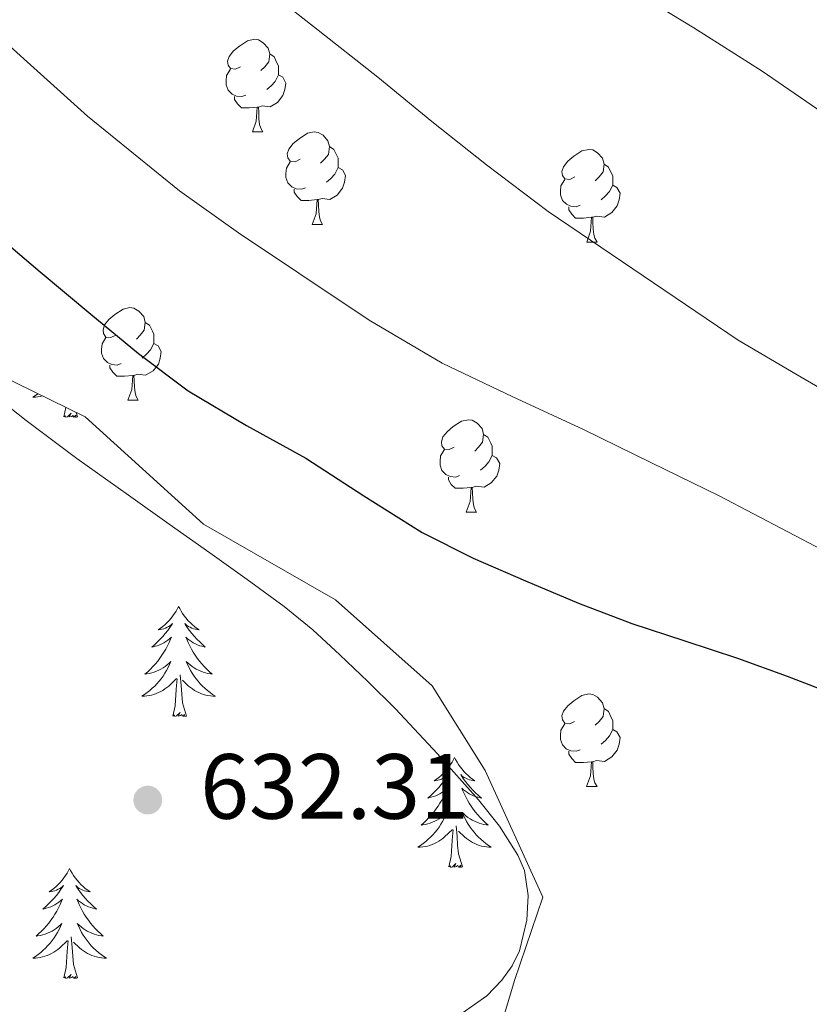
# Model space of a CAD drawing. Units: metres. Extents: x 585688 to 590181, y 4760964 to 4763991.
# Drawn here: x 587203 to 587288, y 4762976 to 4763082 of the extents above; entities that cross this region are included whole.
import ezdxf

# ---------------------------------------------------------------- set-up
doc = ezdxf.new("R2010")
doc.units = ezdxf.units.M
doc.header["$MEASUREMENT"] = 0
doc.linetypes.add('DGN Style 3', pattern=[1147.6976, 819.784, -327.9136])
for name, color, linetype, lineweight in [('Nivel 35', 7, 'Continuous', 0), ('Nivel 36', 7, 'Continuous', 0), ('Nivel 4', 7, 'Continuous', 0), ('Nivel 41', 7, 'Continuous', 0), ('Nivel 5', 7, 'Continuous', 0), ('Nivel 61', 7, 'Continuous', 0), ('Nivel 7', 7, 'Continuous', 0)]:
    doc.layers.add(name, color=color, linetype=linetype, lineweight=lineweight)
doc.styles.add('Style-arial', font='arial.shx', dxfattribs={"bigfont": 'arialbig.shx'})

# ---------------------------------------------------------------- blocks, each defined once
blk = doc.blocks.new('5PATER')
at = {"layer": 'Nivel 7', "linetype": 'Continuous', "lineweight": 0}
h = blk.add_hatch(color=250, dxfattribs=at)
edge = h.paths.add_edge_path()
edge.add_ellipse((0, 0), major_axis=(-11, -11.1), ratio=0.999422, start_angle=0, end_angle=360)

msp = doc.modelspace()

# ---------------------------------------------------------------- linework, layer by layer
at = {"layer": 'Nivel 35', "color": 92, "linetype": 'DGN Style 3', "lineweight": 0}
msp.add_polyline3d([(587186.33, 4762899.6, 627.4), (587200.68, 4762907.49, 626.64), (587206.97, 4762912, 627.06), (587229.9, 4762929.77, 630.74), (587236.6, 4762934.67, 632.82), (587242.27, 4762936.61, 634.54), (587253.79, 4762941.85, 637.3), (587255.63, 4762950.45, 638.32), (587254.51, 4762955.39, 638.8), (587254.01, 4762970.73, 640.26), (587256.24, 4762978.16, 640.83), (587259.31, 4762987.21, 640.93), (587253.07, 4763000.93, 640.58), (587247.31, 4763010.11, 640.16), (587236.85, 4763019.41, 639.42), (587222.51, 4763027.63, 639.46), (587209.68, 4763039.23, 639.49), (587197.9, 4763045.02, 639.26), (587190.03, 4763049.18, 639.36), (587178.91, 4763057.66, 639.46), (587168.13, 4763067.02, 640.27), (587157.07, 4763073.53, 640.85), (587145.79, 4763077.73, 641.94), (587133.52, 4763080.62, 642.93)], dxfattribs=at)
at = {"layer": 'Nivel 36', "color": 92, "linetype": 'Continuous', "lineweight": 0}
for p, q in [((587227.82, 4763070.13, 0.01), (587228.94, 4763070.13, 0.01)), ((587234.29, 4763060.09, 0.01), (587235.42, 4763060.09, 0.01)), ((587264.07, 4763058.19, 0.01), (587265.19, 4763058.19, 0.01)), ((587214.31, 4763041.05, 0.01), (587215.44, 4763041.04, 0.01)), ((587207.39, 4763039.25, 0.01), (587207.61, 4763040.25, 0.01)), ((587208.86, 4763039.25, 0.01), (587208.72, 4763039.7, 0.01)), ((587251.01, 4763028.9, 0.01), (587252.13, 4763028.9, 0.01)), ((587264.06, 4762999.19, 0.01), (587265.19, 4762999.19, 0.01))]:
    msp.add_line(p, q, dxfattribs=at)
at = {"layer": 'Nivel 36', "color": 92, "linetype": 'Continuous', "lineweight": 0, "elevation": 0.01, "flags": 128}
for points in [[(587226.52, 4763077.19), (587225.99, 4763076.92), (587225.46, 4763076.98), (587225.19, 4763077.35), (587225.14, 4763077.77), (587225.3, 4763078.29), (587225.78, 4763078.89), (587226.41, 4763079.42), (587227.31, 4763080), (587228.06, 4763080.16), (587228.48, 4763080.11), (587229.01, 4763079.79), (587229.54, 4763079.21), (587229.7, 4763078.57), (587229.59, 4763077.72), (587229.17, 4763077.19), (587228.75, 4763076.76)], [(587229.7, 4763078.57), (587230.18, 4763078.25), (587230.49, 4763077.61), (587230.65, 4763077.29), (587230.65, 4763076.71), (587230.65, 4763076.29), (587230.28, 4763075.6), (587229.86, 4763075.12), (587229.38, 4763074.7)], [(587227.1, 4763074.11), (587226.68, 4763073.95), (587226.09, 4763074.01), (587225.62, 4763074.22), (587225.19, 4763074.64), (587224.98, 4763075.23), (587224.98, 4763075.65), (587225.03, 4763076.23), (587225.46, 4763076.92)], [(587230.65, 4763076.29), (587231.11, 4763076.04), (587231.45, 4763075.42), (587231.34, 4763074.7), (587231.13, 4763074.06), (587230.55, 4763073.32), (587229.75, 4763072.84), (587228.9, 4763072.94), (587228.47, 4763072.81)], [(587228.36, 4763072.81), (587227.47, 4763072.73), (587226.63, 4763072.73), (587226.2, 4763073.16), (587225.88, 4763073.63), (587225.88, 4763073.95)], [(587227.82, 4763070.13), (587228.25, 4763071.29), (587228.36, 4763072.81), (587228.47, 4763072.81), (587228.51, 4763072.23), (587228.54, 4763071.54), (587228.61, 4763070.93), (587228.73, 4763070.53), (587228.94, 4763070.13)], [(587232.99, 4763067.15), (587232.46, 4763066.89), (587231.93, 4763066.94), (587231.67, 4763067.31), (587231.61, 4763067.74), (587231.77, 4763068.26), (587232.25, 4763068.85), (587232.89, 4763069.38), (587233.79, 4763069.97), (587234.53, 4763070.13), (587234.96, 4763070.07), (587235.49, 4763069.76), (587236.02, 4763069.17), (587236.18, 4763068.53), (587236.07, 4763067.68), (587235.64, 4763067.15), (587235.22, 4763066.73)], [(587236.18, 4763068.53), (587236.65, 4763068.22), (587236.97, 4763067.58), (587237.13, 4763067.26), (587237.13, 4763066.68), (587237.13, 4763066.25), (587236.76, 4763065.56), (587236.34, 4763065.08), (587235.86, 4763064.66)], [(587262.77, 4763065.25), (587262.23, 4763064.98), (587261.71, 4763065.04), (587261.44, 4763065.41), (587261.39, 4763065.83), (587261.55, 4763066.35), (587262.03, 4763066.95), (587262.66, 4763067.48), (587263.56, 4763068.06), (587264.31, 4763068.22), (587264.73, 4763068.17), (587265.26, 4763067.85), (587265.79, 4763067.27), (587265.95, 4763066.63), (587265.84, 4763065.78), (587265.41, 4763065.25), (587264.99, 4763064.82)], [(587233.58, 4763064.07), (587233.15, 4763063.91), (587232.57, 4763063.97), (587232.09, 4763064.18), (587231.67, 4763064.61), (587231.45, 4763065.19), (587231.45, 4763065.61), (587231.51, 4763066.2), (587231.93, 4763066.89)], [(587237.13, 4763066.25), (587237.58, 4763066), (587237.93, 4763065.39), (587237.82, 4763064.66), (587237.61, 4763064.02), (587237.02, 4763063.28), (587236.23, 4763062.8), (587235.38, 4763062.91), (587234.95, 4763062.78)], [(587265.95, 4763066.63), (587266.43, 4763066.31), (587266.74, 4763065.67), (587266.9, 4763065.35), (587266.9, 4763064.77), (587266.9, 4763064.35), (587266.53, 4763063.66), (587266.11, 4763063.18), (587265.63, 4763062.76)], [(587263.35, 4763062.17), (587262.93, 4763062.01), (587262.34, 4763062.07), (587261.87, 4763062.28), (587261.44, 4763062.7), (587261.23, 4763063.29), (587261.23, 4763063.71), (587261.28, 4763064.29), (587261.71, 4763064.98)], [(587234.84, 4763062.78), (587233.95, 4763062.69), (587233.1, 4763062.69), (587232.68, 4763063.12), (587232.36, 4763063.6), (587232.36, 4763063.91)], [(587266.9, 4763064.35), (587267.35, 4763064.1), (587267.7, 4763063.48), (587267.59, 4763062.76), (587267.38, 4763062.12), (587266.79, 4763061.38), (587266, 4763060.9), (587265.15, 4763061), (587264.72, 4763060.87)], [(587234.29, 4763060.09), (587234.73, 4763061.25), (587234.84, 4763062.78), (587234.95, 4763062.78), (587234.98, 4763062.19), (587235.02, 4763061.51), (587235.09, 4763060.89), (587235.2, 4763060.49), (587235.42, 4763060.09)], [(587264.61, 4763060.87), (587263.72, 4763060.79), (587262.87, 4763060.79), (587262.45, 4763061.22), (587262.13, 4763061.69), (587262.13, 4763062.01)], [(587264.07, 4763058.19), (587264.5, 4763059.35), (587264.61, 4763060.87), (587264.72, 4763060.87), (587264.75, 4763060.29), (587264.79, 4763059.6), (587264.86, 4763058.99), (587264.97, 4763058.59), (587265.19, 4763058.19)], [(587213.01, 4763048.1), (587212.49, 4763047.84), (587211.95, 4763047.89), (587211.69, 4763048.26), (587211.63, 4763048.69), (587211.79, 4763049.21), (587212.27, 4763049.8), (587212.91, 4763050.33), (587213.81, 4763050.92), (587214.55, 4763051.08), (587214.98, 4763051.02), (587215.51, 4763050.71), (587216.04, 4763050.12), (587216.2, 4763049.48), (587216.09, 4763048.63), (587215.67, 4763048.1), (587215.25, 4763047.68)], [(587216.2, 4763049.48), (587216.67, 4763049.17), (587216.99, 4763048.53), (587217.15, 4763048.21), (587217.15, 4763047.63), (587217.15, 4763047.2), (587216.78, 4763046.51), (587216.36, 4763046.03), (587215.88, 4763045.61)], [(587213.6, 4763045.02), (587213.17, 4763044.86), (587212.59, 4763044.92), (587212.11, 4763045.13), (587211.69, 4763045.56), (587211.47, 4763046.14), (587211.47, 4763046.56), (587211.53, 4763047.15), (587211.95, 4763047.84)], [(587217.15, 4763047.2), (587217.61, 4763046.95), (587217.95, 4763046.34), (587217.84, 4763045.61), (587217.63, 4763044.97), (587217.05, 4763044.23), (587216.25, 4763043.75), (587215.4, 4763043.86), (587214.97, 4763043.73)], [(587214.86, 4763043.73), (587213.97, 4763043.64), (587213.13, 4763043.64), (587212.7, 4763044.07), (587212.38, 4763044.55), (587212.38, 4763044.86)], [(587214.31, 4763041.05), (587214.75, 4763042.2), (587214.86, 4763043.73), (587214.97, 4763043.73), (587215.01, 4763043.14), (587215.04, 4763042.46), (587215.11, 4763041.84), (587215.23, 4763041.44), (587215.44, 4763041.04)], [(587204.56, 4763041.75), (587204.32, 4763041.57), (587204.03, 4763041.38), (587204.29, 4763041.39), (587204.56, 4763041.42), (587204.82, 4763041.46), (587205.05, 4763041.51)], [(587208.86, 4763039.25), (587208.69, 4763039.18), (587208.67, 4763039.42), (587208.48, 4763039.2), (587208.35, 4763039.4), (587208.23, 4763039.29), (587207.96, 4763039.24), (587208.16, 4763039.63), (587207.77, 4763039.25), (587207.59, 4763039.2), (587207.55, 4763039.36), (587207.39, 4763039.25)], [(587249.71, 4763035.96), (587249.17, 4763035.7), (587248.65, 4763035.75), (587248.38, 4763036.12), (587248.33, 4763036.55), (587248.49, 4763037.07), (587248.97, 4763037.66), (587249.6, 4763038.19), (587250.5, 4763038.78), (587251.25, 4763038.94), (587251.67, 4763038.88), (587252.2, 4763038.57), (587252.73, 4763037.98), (587252.89, 4763037.34), (587252.78, 4763036.49), (587252.35, 4763035.96), (587251.93, 4763035.54)], [(587252.89, 4763037.34), (587253.37, 4763037.03), (587253.68, 4763036.39), (587253.84, 4763036.07), (587253.84, 4763035.49), (587253.84, 4763035.06), (587253.47, 4763034.37), (587253.05, 4763033.89), (587252.57, 4763033.47)], [(587250.29, 4763032.88), (587249.87, 4763032.72), (587249.28, 4763032.78), (587248.81, 4763032.99), (587248.38, 4763033.42), (587248.17, 4763034), (587248.17, 4763034.42), (587248.22, 4763035.01), (587248.65, 4763035.7)], [(587253.84, 4763035.06), (587254.29, 4763034.81), (587254.64, 4763034.2), (587254.53, 4763033.47), (587254.32, 4763032.83), (587253.73, 4763032.09), (587252.94, 4763031.61), (587252.09, 4763031.72), (587251.66, 4763031.59)], [(587251.55, 4763031.59), (587250.66, 4763031.5), (587249.81, 4763031.5), (587249.39, 4763031.93), (587249.07, 4763032.41), (587249.07, 4763032.72)], [(587251.01, 4763028.9), (587251.44, 4763030.06), (587251.55, 4763031.59), (587251.66, 4763031.59), (587251.69, 4763031), (587251.73, 4763030.32), (587251.8, 4763029.7), (587251.91, 4763029.3), (587252.13, 4763028.9)], [(587219.83, 4763018.69), (587219.71, 4763018.47), (587219.56, 4763018.19), (587219.39, 4763017.93), (587219.21, 4763017.67), (587219.01, 4763017.42), (587218.81, 4763017.18), (587218.59, 4763016.96), (587218.36, 4763016.74), (587218.12, 4763016.54), (587217.87, 4763016.35), (587217.61, 4763016.17), (587217.81, 4763016.19), (587218.01, 4763016.23), (587218.21, 4763016.28), (587218.4, 4763016.35), (587218.59, 4763016.44), (587218.77, 4763016.54), (587218.95, 4763016.65), (587219.15, 4763016.84), (587219.11, 4763016.77), (587218.88, 4763016.43), (587218.64, 4763016.09), (587218.38, 4763015.77), (587218.11, 4763015.45), (587217.83, 4763015.15), (587217.54, 4763014.85), (587217.24, 4763014.57), (587216.93, 4763014.3), (587217.05, 4763014.32), (587217.3, 4763014.38), (587217.54, 4763014.45), (587217.77, 4763014.54), (587218.01, 4763014.64), (587218.23, 4763014.76), (587218.45, 4763014.89), (587218.65, 4763015.04), (587218.85, 4763015.19), (587219.04, 4763015.37), (587218.95, 4763015.14), (587218.79, 4763014.78), (587218.62, 4763014.43), (587218.44, 4763014.08), (587218.24, 4763013.74), (587218.02, 4763013.41), (587217.8, 4763013.09), (587217.56, 4763012.78), (587217.31, 4763012.47), (587217.04, 4763012.18), (587216.77, 4763011.9), (587216.48, 4763011.63), (587216.18, 4763011.37), (587216.38, 4763011.4), (587216.65, 4763011.44), (587216.91, 4763011.51), (587217.17, 4763011.59), (587217.42, 4763011.68), (587217.67, 4763011.79), (587217.91, 4763011.91), (587218.15, 4763012.05), (587218.37, 4763012.2), (587218.59, 4763012.36), (587218.79, 4763012.54), (587218.99, 4763012.73), (587218.85, 4763012.4)], [(587219.83, 4763018.69), (587219.94, 4763018.47), (587220.09, 4763018.19), (587220.26, 4763017.93), (587220.44, 4763017.67), (587220.63, 4763017.42), (587220.84, 4763017.18), (587221.06, 4763016.96), (587221.29, 4763016.74), (587221.53, 4763016.54), (587221.78, 4763016.35), (587222.04, 4763016.17), (587221.84, 4763016.19), (587221.64, 4763016.23), (587221.44, 4763016.28), (587221.25, 4763016.35), (587221.06, 4763016.44), (587220.88, 4763016.54), (587220.7, 4763016.65), (587220.5, 4763016.84), (587220.54, 4763016.77), (587220.77, 4763016.43), (587221.01, 4763016.09), (587221.27, 4763015.77), (587221.53, 4763015.45), (587221.81, 4763015.15), (587222.11, 4763014.85), (587222.41, 4763014.57), (587222.72, 4763014.3), (587222.6, 4763014.32), (587222.35, 4763014.38), (587222.11, 4763014.45), (587221.87, 4763014.54), (587221.64, 4763014.64), (587221.42, 4763014.76), (587221.21, 4763014.89), (587221, 4763015.04), (587220.8, 4763015.19), (587220.61, 4763015.37), (587220.7, 4763015.14), (587220.86, 4763014.78), (587221.03, 4763014.43), (587221.21, 4763014.08), (587221.41, 4763013.74), (587221.63, 4763013.41), (587221.85, 4763013.09), (587222.09, 4763012.78), (587222.34, 4763012.47), (587222.61, 4763012.18), (587222.88, 4763011.9), (587223.17, 4763011.63), (587223.47, 4763011.37), (587223.27, 4763011.4), (587223, 4763011.44), (587222.74, 4763011.51), (587222.48, 4763011.59), (587222.23, 4763011.68), (587221.98, 4763011.79), (587221.74, 4763011.91), (587221.5, 4763012.05), (587221.28, 4763012.2), (587221.06, 4763012.36), (587220.86, 4763012.54), (587220.66, 4763012.73), (587220.8, 4763012.4)], [(587218.85, 4763012.4), (587218.69, 4763012.08), (587218.52, 4763011.77), (587218.34, 4763011.46), (587218.14, 4763011.16), (587217.93, 4763010.87), (587217.71, 4763010.6), (587217.48, 4763010.33), (587217.23, 4763010.07), (587216.97, 4763009.83), (587216.7, 4763009.59), (587216.42, 4763009.37), (587216.13, 4763009.16), (587215.85, 4763008.97), (587216.11, 4763008.98), (587216.37, 4763009), (587216.63, 4763009.05), (587216.89, 4763009.1), (587217.15, 4763009.17), (587217.4, 4763009.26), (587217.64, 4763009.36), (587217.88, 4763009.48), (587218.11, 4763009.61), (587218.33, 4763009.76), (587218.55, 4763009.91), (587218.75, 4763010.08), (587219.6, 4763010.88)], [(587220.8, 4763012.4), (587220.96, 4763012.08), (587221.13, 4763011.77), (587221.31, 4763011.46), (587221.51, 4763011.16), (587221.72, 4763010.87), (587221.94, 4763010.6), (587222.17, 4763010.33), (587222.42, 4763010.07), (587222.68, 4763009.83), (587222.95, 4763009.59), (587223.23, 4763009.37), (587223.51, 4763009.16), (587223.81, 4763008.97), (587223.54, 4763008.98), (587223.28, 4763009), (587223.01, 4763009.05), (587222.76, 4763009.1), (587222.5, 4763009.17), (587222.25, 4763009.26), (587222.01, 4763009.36), (587221.77, 4763009.48), (587221.54, 4763009.61), (587221.32, 4763009.76), (587221.1, 4763009.91), (587220.9, 4763010.08), (587220.24, 4763010.7)], [(587219.21, 4763006.83), (587219.45, 4763007.95), (587219.56, 4763009.69), (587219.61, 4763010.13), (587219.67, 4763010.85)], [(587220.68, 4763006.83), (587220.25, 4763008.27), (587220.16, 4763009.18), (587220.11, 4763010.13), (587220.01, 4763011.29)], [(587262.76, 4763006.25), (587262.23, 4763005.99), (587261.7, 4763006.05), (587261.44, 4763006.41), (587261.38, 4763006.84), (587261.54, 4763007.36), (587262.02, 4763007.95), (587262.66, 4763008.49), (587263.56, 4763009.07), (587264.3, 4763009.23), (587264.73, 4763009.17), (587265.26, 4763008.86), (587265.79, 4763008.27), (587265.95, 4763007.63), (587265.84, 4763006.79), (587265.41, 4763006.25), (587264.99, 4763005.83)], [(587265.95, 4763007.63), (587266.42, 4763007.32), (587266.74, 4763006.68), (587266.9, 4763006.36), (587266.9, 4763005.78), (587266.9, 4763005.35), (587266.53, 4763004.67), (587266.11, 4763004.19), (587265.63, 4763003.77)], [(587220.68, 4763006.83), (587220.5, 4763006.77), (587220.48, 4763007.01), (587220.29, 4763006.78), (587220.17, 4763006.99), (587220.05, 4763006.88), (587219.78, 4763006.82), (587219.98, 4763007.22), (587219.59, 4763006.84), (587219.4, 4763006.78), (587219.36, 4763006.95), (587219.21, 4763006.83)], [(587263.35, 4763003.17), (587262.92, 4763003.01), (587262.34, 4763003.07), (587261.86, 4763003.29), (587261.44, 4763003.71), (587261.22, 4763004.29), (587261.22, 4763004.71), (587261.28, 4763005.3), (587261.7, 4763005.99)], [(587266.9, 4763005.35), (587267.35, 4763005.11), (587267.7, 4763004.49), (587267.59, 4763003.77), (587267.38, 4763003.13), (587266.79, 4763002.39), (587266, 4763001.91), (587265.15, 4763002.01), (587264.72, 4763001.88)], [(587249.75, 4763002.33), (587249.64, 4763002.11), (587249.48, 4763001.83), (587249.31, 4763001.57), (587249.13, 4763001.31), (587248.94, 4763001.06), (587248.73, 4763000.82), (587248.51, 4763000.6), (587248.28, 4763000.38), (587248.04, 4763000.18), (587247.79, 4762999.99), (587247.53, 4762999.81), (587247.73, 4762999.83), (587247.93, 4762999.87), (587248.13, 4762999.92), (587248.33, 4762999.99), (587248.51, 4763000.08), (587248.7, 4763000.18), (587248.87, 4763000.29), (587249.07, 4763000.48), (587249.03, 4763000.41), (587248.8, 4763000.07), (587248.56, 4762999.73), (587248.31, 4762999.41), (587248.04, 4762999.09), (587247.76, 4762998.79), (587247.47, 4762998.49), (587247.16, 4762998.21), (587246.85, 4762997.94), (587246.97, 4762997.96), (587247.22, 4762998.02), (587247.46, 4762998.09), (587247.7, 4762998.18), (587247.93, 4762998.28), (587248.15, 4762998.4), (587248.37, 4762998.53), (587248.57, 4762998.68), (587248.77, 4762998.83), (587248.96, 4762999.01), (587248.87, 4762998.78), (587248.71, 4762998.42), (587248.54, 4762998.07), (587248.36, 4762997.72), (587248.16, 4762997.38), (587247.95, 4762997.05), (587247.72, 4762996.73), (587247.48, 4762996.42), (587247.23, 4762996.11), (587246.97, 4762995.82), (587246.69, 4762995.54), (587246.4, 4762995.27), (587246.11, 4762995.01), (587246.3, 4762995.04), (587246.57, 4762995.08), (587246.83, 4762995.15), (587247.09, 4762995.23), (587247.35, 4762995.32), (587247.59, 4762995.43), (587247.83, 4762995.55), (587248.07, 4762995.69), (587248.29, 4762995.84), (587248.51, 4762996), (587248.72, 4762996.18), (587248.91, 4762996.37), (587248.77, 4762996.04)], [(587249.75, 4763002.33), (587249.86, 4763002.11), (587250.01, 4763001.83), (587250.18, 4763001.57), (587250.36, 4763001.31), (587250.56, 4763001.06), (587250.76, 4763000.82), (587250.98, 4763000.6), (587251.21, 4763000.38), (587251.45, 4763000.18), (587251.7, 4762999.99), (587251.96, 4762999.81), (587251.77, 4762999.83), (587251.56, 4762999.87), (587251.36, 4762999.92), (587251.17, 4762999.99), (587250.98, 4763000.08), (587250.8, 4763000.18), (587250.62, 4763000.29), (587250.42, 4763000.48), (587250.46, 4763000.41), (587250.69, 4763000.07), (587250.93, 4762999.73), (587251.19, 4762999.41), (587251.46, 4762999.09), (587251.74, 4762998.79), (587252.03, 4762998.49), (587252.33, 4762998.21), (587252.65, 4762997.94), (587252.52, 4762997.96), (587252.27, 4762998.02), (587252.03, 4762998.09), (587251.8, 4762998.18), (587251.57, 4762998.28), (587251.34, 4762998.4), (587251.13, 4762998.53), (587250.92, 4762998.68), (587250.72, 4762998.83), (587250.54, 4762999.01), (587250.62, 4762998.78), (587250.78, 4762998.42), (587250.95, 4762998.07), (587251.14, 4762997.72), (587251.34, 4762997.38), (587251.55, 4762997.05), (587251.77, 4762996.73), (587252.01, 4762996.42), (587252.27, 4762996.11), (587252.53, 4762995.82), (587252.8, 4762995.54), (587253.09, 4762995.27), (587253.39, 4762995.01), (587253.19, 4762995.04), (587252.93, 4762995.08), (587252.66, 4762995.15), (587252.4, 4762995.23), (587252.15, 4762995.32), (587251.9, 4762995.43), (587251.66, 4762995.55), (587251.43, 4762995.69), (587251.2, 4762995.84), (587250.98, 4762996), (587250.78, 4762996.18), (587250.58, 4762996.37), (587250.72, 4762996.04)], [(587264.61, 4763001.88), (587263.72, 4763001.79), (587262.87, 4763001.79), (587262.45, 4763002.23), (587262.13, 4763002.7), (587262.13, 4763003.01)], [(587264.06, 4762999.19), (587264.5, 4763000.35), (587264.61, 4763001.88), (587264.72, 4763001.88), (587264.75, 4763001.29), (587264.79, 4763000.61), (587264.86, 4762999.99), (587264.97, 4762999.59), (587265.19, 4762999.19)], [(587248.77, 4762996.04), (587248.61, 4762995.72), (587248.45, 4762995.41), (587248.26, 4762995.1), (587248.07, 4762994.8), (587247.86, 4762994.51), (587247.63, 4762994.24), (587247.4, 4762993.97), (587247.15, 4762993.71), (587246.89, 4762993.47), (587246.63, 4762993.23), (587246.35, 4762993.01), (587246.06, 4762992.8), (587245.77, 4762992.61), (587246.03, 4762992.62), (587246.29, 4762992.64), (587246.56, 4762992.69), (587246.82, 4762992.74), (587247.07, 4762992.81), (587247.32, 4762992.9), (587247.57, 4762993), (587247.8, 4762993.12), (587248.03, 4762993.25), (587248.25, 4762993.4), (587248.47, 4762993.55), (587248.67, 4762993.72), (587249.52, 4762994.52)], [(587250.72, 4762996.04), (587250.88, 4762995.72), (587251.05, 4762995.41), (587251.23, 4762995.1), (587251.43, 4762994.8), (587251.64, 4762994.51), (587251.86, 4762994.24), (587252.1, 4762993.97), (587252.34, 4762993.71), (587252.6, 4762993.47), (587252.87, 4762993.23), (587253.15, 4762993.01), (587253.44, 4762992.8), (587253.73, 4762992.61), (587253.46, 4762992.62), (587253.2, 4762992.64), (587252.94, 4762992.69), (587252.68, 4762992.74), (587252.42, 4762992.81), (587252.17, 4762992.9), (587251.93, 4762993), (587251.69, 4762993.12), (587251.46, 4762993.25), (587251.24, 4762993.4), (587251.03, 4762993.55), (587250.82, 4762993.72), (587250.17, 4762994.34)], [(587250.6, 4762990.47), (587250.17, 4762991.91), (587250.08, 4762992.82), (587250.03, 4762993.77), (587249.93, 4762994.93)], [(587249.13, 4762990.47), (587249.37, 4762991.59), (587249.49, 4762993.33), (587249.53, 4762993.77), (587249.6, 4762994.49)], [(587208.01, 4762990.3), (587207.9, 4762990.08), (587207.74, 4762989.81), (587207.57, 4762989.54), (587207.39, 4762989.28), (587207.2, 4762989.03), (587206.99, 4762988.8), (587206.77, 4762988.57), (587206.54, 4762988.35), (587206.3, 4762988.15), (587206.05, 4762987.96), (587205.79, 4762987.78), (587205.99, 4762987.81), (587206.19, 4762987.84), (587206.39, 4762987.9), (587206.59, 4762987.97), (587206.78, 4762988.05), (587206.96, 4762988.15), (587207.13, 4762988.26), (587207.34, 4762988.45), (587207.29, 4762988.39), (587207.07, 4762988.05), (587206.82, 4762987.71), (587206.57, 4762987.38), (587206.3, 4762987.07), (587206.02, 4762986.76), (587205.73, 4762986.47), (587205.42, 4762986.19), (587205.11, 4762985.91), (587205.23, 4762985.94), (587205.48, 4762986), (587205.72, 4762986.07), (587205.96, 4762986.16), (587206.19, 4762986.26), (587206.41, 4762986.38), (587206.63, 4762986.51), (587206.83, 4762986.65), (587207.03, 4762986.81), (587207.22, 4762986.98), (587207.13, 4762986.76), (587206.97, 4762986.4), (587206.8, 4762986.04), (587206.62, 4762985.7), (587206.42, 4762985.36), (587206.21, 4762985.03), (587205.98, 4762984.7), (587205.74, 4762984.39), (587205.49, 4762984.09), (587205.23, 4762983.8), (587204.95, 4762983.52), (587204.66, 4762983.25), (587204.37, 4762982.99), (587204.56, 4762983.01), (587204.83, 4762983.06), (587205.09, 4762983.12), (587205.35, 4762983.2), (587205.61, 4762983.3), (587205.85, 4762983.4), (587206.1, 4762983.53), (587206.33, 4762983.67), (587206.55, 4762983.81), (587206.77, 4762983.98), (587206.98, 4762984.15), (587207.17, 4762984.34), (587207.03, 4762984.02)], [(587208.01, 4762990.3), (587208.12, 4762990.08), (587208.27, 4762989.81), (587208.44, 4762989.54), (587208.62, 4762989.28), (587208.82, 4762989.03), (587209.03, 4762988.8), (587209.24, 4762988.57), (587209.47, 4762988.35), (587209.71, 4762988.15), (587209.97, 4762987.96), (587210.23, 4762987.78), (587210.03, 4762987.81), (587209.82, 4762987.84), (587209.62, 4762987.9), (587209.43, 4762987.97), (587209.24, 4762988.05), (587209.06, 4762988.15), (587208.89, 4762988.26), (587208.68, 4762988.45), (587208.72, 4762988.39), (587208.95, 4762988.05), (587209.19, 4762987.71), (587209.45, 4762987.38), (587209.72, 4762987.07), (587210, 4762986.76), (587210.29, 4762986.47), (587210.59, 4762986.19), (587210.91, 4762985.91), (587210.78, 4762985.94), (587210.54, 4762985.99), (587210.29, 4762986.07), (587210.06, 4762986.16), (587209.83, 4762986.26), (587209.6, 4762986.38), (587209.39, 4762986.51), (587209.18, 4762986.65), (587208.98, 4762986.81), (587208.8, 4762986.98), (587208.89, 4762986.76), (587209.04, 4762986.4), (587209.21, 4762986.04), (587209.4, 4762985.7), (587209.6, 4762985.36), (587209.81, 4762985.03), (587210.04, 4762984.7), (587210.27, 4762984.39), (587210.53, 4762984.09), (587210.79, 4762983.8), (587211.07, 4762983.51), (587211.35, 4762983.25), (587211.65, 4762982.99), (587211.45, 4762983.01), (587211.19, 4762983.06), (587210.92, 4762983.12), (587210.66, 4762983.2), (587210.41, 4762983.29), (587210.16, 4762983.4), (587209.92, 4762983.53), (587209.69, 4762983.66), (587209.46, 4762983.81), (587209.25, 4762983.98), (587209.04, 4762984.15), (587208.84, 4762984.34), (587208.99, 4762984.01)], [(587250.6, 4762990.47), (587250.42, 4762990.41), (587250.41, 4762990.65), (587250.21, 4762990.42), (587250.09, 4762990.63), (587249.97, 4762990.52), (587249.7, 4762990.46), (587249.9, 4762990.86), (587249.51, 4762990.48), (587249.33, 4762990.42), (587249.29, 4762990.59), (587249.13, 4762990.47)], [(587207.03, 4762984.02), (587206.88, 4762983.69), (587206.71, 4762983.38), (587206.52, 4762983.08), (587206.33, 4762982.78), (587206.12, 4762982.49), (587205.89, 4762982.21), (587205.66, 4762981.95), (587205.41, 4762981.69), (587205.15, 4762981.44), (587204.89, 4762981.21), (587204.61, 4762980.99), (587204.32, 4762980.78), (587204.03, 4762980.59), (587204.29, 4762980.59), (587204.56, 4762980.62), (587204.82, 4762980.66), (587205.08, 4762980.72), (587205.33, 4762980.79), (587205.58, 4762980.88), (587205.83, 4762980.98), (587206.06, 4762981.1), (587206.29, 4762981.23), (587206.52, 4762981.37), (587206.73, 4762981.53), (587206.93, 4762981.7), (587207.78, 4762982.5)], [(587208.99, 4762984.01), (587209.14, 4762983.69), (587209.31, 4762983.38), (587209.49, 4762983.07), (587209.69, 4762982.78), (587209.9, 4762982.49), (587210.12, 4762982.21), (587210.36, 4762981.94), (587210.6, 4762981.69), (587210.86, 4762981.44), (587211.13, 4762981.21), (587211.41, 4762980.99), (587211.7, 4762980.78), (587211.99, 4762980.59), (587211.72, 4762980.59), (587211.46, 4762980.62), (587211.2, 4762980.66), (587210.94, 4762980.72), (587210.68, 4762980.79), (587210.43, 4762980.88), (587210.19, 4762980.98), (587209.95, 4762981.1), (587209.72, 4762981.23), (587209.5, 4762981.37), (587209.29, 4762981.53), (587209.08, 4762981.7), (587208.43, 4762982.32)], [(587208.86, 4762978.45), (587208.43, 4762979.89), (587208.34, 4762980.79), (587208.29, 4762981.74), (587208.19, 4762982.91)], [(587207.39, 4762978.45), (587207.63, 4762979.57), (587207.75, 4762981.31), (587207.79, 4762981.74), (587207.86, 4762982.47)], [(587208.86, 4762978.45), (587208.69, 4762978.38), (587208.67, 4762978.62), (587208.48, 4762978.4), (587208.35, 4762978.6), (587208.23, 4762978.49), (587207.96, 4762978.44), (587208.16, 4762978.83), (587207.77, 4762978.45), (587207.59, 4762978.4), (587207.55, 4762978.56), (587207.39, 4762978.45)]]:
    msp.add_lwpolyline(points, dxfattribs=at)
at = {"layer": 'Nivel 4', "color": 36, "linetype": 'Continuous', "lineweight": 30, "elevation": 625.01, "flags": 128}
msp.add_lwpolyline([(587174.36, 4763082.34), (587181.04, 4763076.07), (587187.73, 4763069.8), (587193.5, 4763064.61), (587199.38, 4763059.56), (587204.82, 4763054.95), (587210.29, 4763050.39), (587215.49, 4763046.11), (587220.87, 4763042.07), (587227.19, 4763038.31), (587233.62, 4763034.76), (587239.89, 4763030.69), (587246.24, 4763026.72), (587251.77, 4763023.94), (587257.44, 4763021.46), (587263.18, 4763019.07), (587268.98, 4763016.85), (587274.7, 4763014.96), (587280.42, 4763013.08), (587285.81, 4763011.15), (587291.15, 4763009.08)], dxfattribs=at)
at = {"layer": 'Nivel 5', "color": 36, "linetype": 'Continuous', "lineweight": 0, "flags": 128}
for points, elevation in [([(587143.63, 4763161.3), (587146.47, 4763155.31), (587149.35, 4763150.43), (587152.25, 4763145.57), (587158.08, 4763135.08), (587163.97, 4763124.63), (587167.83, 4763118.31), (587171.81, 4763112.07), (587175.54, 4763106.23), (587179.67, 4763100.67), (587184.55, 4763095.52), (587189.65, 4763090.61), (587195.02, 4763085.46), (587200.44, 4763080.35), (587209.96, 4763071.81), (587219.91, 4763063.75)], 620.01), ([(587293.3, 4763040.07), (587286.9, 4763043.8), (587280.5, 4763047.54), (587259.89, 4763061.49), (587253.2, 4763066.55), (587247.29, 4763071.26), (587241.44, 4763076.05), (587234.44, 4763081.53), (587227.46, 4763087.04), (587219.56, 4763093.75), (587211.73, 4763100.55), (587205.78, 4763105.36), (587199.87, 4763110.24), (587194.7, 4763115.35), (587189.79, 4763120.72), (587184.34, 4763126.69), (587179.2, 4763132.93), (587174.7, 4763139.8), (587170.77, 4763146.99)], 615.01), ([(587290.71, 4763071.47), (587283.11, 4763076.72), (587275.68, 4763081.41), (587268.18, 4763086), (587256.15, 4763093.16), (587244.13, 4763100.34), (587236.99, 4763105.05), (587230.09, 4763110.13), (587223.17, 4763115.61), (587216.42, 4763121.3), (587209.28, 4763127.67), (587202.33, 4763134.26), (587196.63, 4763140.17), (587191.22, 4763146.35)], 610.01), ([(587219.91, 4763063.75), (587226.31, 4763059.18), (587232.85, 4763054.83), (587240.5, 4763049.73), (587248.41, 4763045.07), (587256.05, 4763041.43), (587263.73, 4763037.86), (587271.09, 4763034.27), (587278.44, 4763030.67), (587289.62, 4763024.84)], 620.01), ([(587197.88, 4763043.11), (587203.29, 4763038.85), (587208.8, 4763034.75), (587214.38, 4763030.76), (587218.79, 4763027.63), (587223.2, 4763024.5), (587227.25, 4763021.61), (587231.28, 4763018.68), (587234.36, 4763016.15), (587237.29, 4763013.46), (587240.35, 4763010.56), (587243.34, 4763007.6), (587247.91, 4763002.74), (587252.35, 4762997.73), (587254.63, 4762994.89), (587256.62, 4762991.76), (587257.33, 4762990.08), (587257.73, 4762987.39), (587257.58, 4762984.72), (587256.77, 4762981.37), (587255.99, 4762979.75), (587254.88, 4762978.2), (587253.23, 4762976.51), (587250.58, 4762974.62)], 630.01)]:
    msp.add_lwpolyline(points, dxfattribs=dict(at, elevation=elevation))
at = {"layer": 'Nivel 61', "color": 250, "linetype": 'Continuous', "lineweight": 0}
msp.add_3dface([(586572.59, 4763680.33, 0.01), (589967.72, 4763724.04, 0.01), (589998.19, 4761410.56, 0.01), (586601.93, 4761366.81, 0.01)], dxfattribs=at)

# ---------------------------------------------------------------- block references
at = {"layer": 'Nivel 7', "color": 250, "linetype": 'Continuous', "lineweight": 0, "xscale": 0.09999983015004542, "yscale": 0.09999983015004542, "zscale": 0.09999983015004542}
msp.add_blockref('5PATER', (587216.48, 4762997.72, 632.32), dxfattribs=at)

# ---------------------------------------------------------------- texts
at = {"layer": 'Nivel 41', "color": 250, "linetype": 'Continuous', "lineweight": 0, "style": 'Style-arial'}
msp.add_text('632.31', height=7, dxfattribs=at).set_placement((587222.16, 4762995.7, 632.32))

doc.saveas('drawing.dxf')
